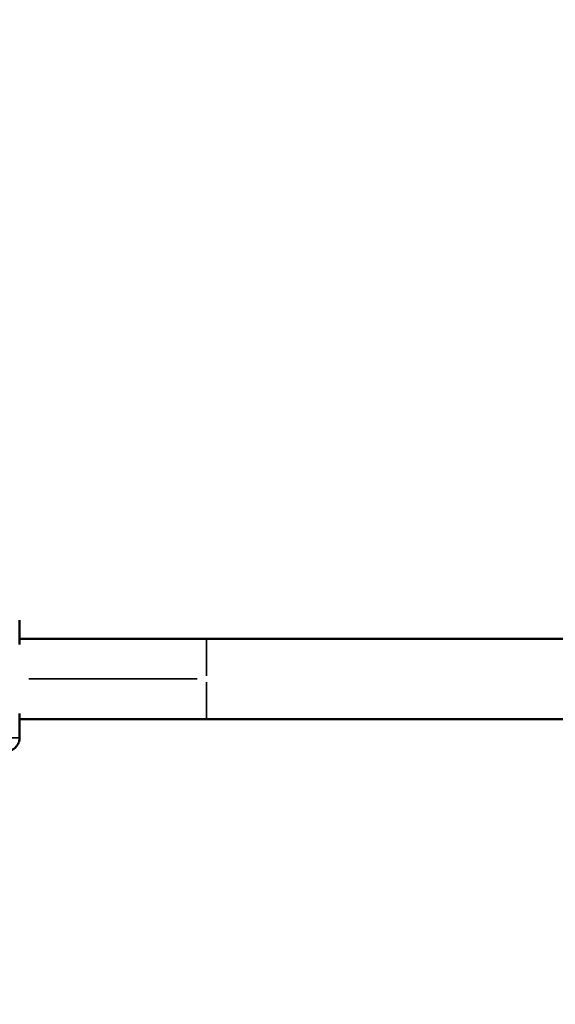
# Model space of a CAD drawing. Units: inches. Extents: x 2147 to 8304, y 1427 to 4704.
# Drawn here: x 4125 to 4719, y 2524 to 3614 of the extents above; entities that cross this region are included whole.
import ezdxf

# ---------------------------------------------------------------- set-up
doc = ezdxf.new("R2010")
doc.units = ezdxf.units.IN
doc.header["$MEASUREMENT"] = 0
doc.layers.add('MD_Visible', color=7, linetype='Continuous', lineweight=50)
doc.layers.add('MD_Visible Narrow', color=7, linetype='Continuous', lineweight=35)
doc.styles.get("Standard").update_dxf_attribs({"font": 'arial.ttf'})
doc.dimstyles.get("Standard").update_dxf_attribs({"dimtxt": 0.18, "dimasz": 0.18, "dimexe": 0.18, "dimexo": 0.0625, "dimgap": 0.09, "dimtad": 0, "dimtih": 1, "dimtoh": 1, "dimdec": 4, "dimzin": 0, "dimdsep": 46, "dimtxsty": 'Standard', "dimcen": 0.09, "dimadec": 0, "dimazin": 0, "dimtfac": 1, "dimtdec": 4, "dimtofl": 0, "dimtmove": 0, "dimatfit": 3, "dimfxl": 1, "dimtolj": 1, "dimtzin": 0, "dimarcsym": 0})

# ---------------------------------------------------------------- blocks, each defined once
blk = doc.blocks.new('*D2')
at = {"color": 0, "lineweight": -2, "transparency": 16777216}
for p, q in [((2498.1, 4382.6), (2498.1, 4442.8)), ((2618.1, 4442.6), (8183.9, 4442.6)), ((8303.9, 4382.6), (8303.9, 4442.8))]:
    blk.add_line(p, q, dxfattribs=at)
at = {"color": 0, "transparency": 16777216}
for points in [[(2618.1, 4462.6), (2618.1, 4422.6), (2498.1, 4442.6)], [(8183.9, 4462.6), (8183.9, 4422.6), (8303.9, 4442.6)]]:
    blk.add_solid(points, dxfattribs=at)
at = {"layer": 'Defpoints', "color": 0, "transparency": 16777216}
for p in [(8303.9, 4442.6), (2498.1, 2884.2), (8303.9, 2884.6)]:
    blk.add_point(p, dxfattribs=at)
at = {"color": 0, "lineweight": 15, "transparency": 16777216, "insert": (5401.6, 4579.6), "char_height": 190, "attachment_point": 5}
blk.add_mtext('\\A1;580', dxfattribs=at)
blk = doc.blocks.new('*D3')
at = {"color": 0, "lineweight": -2, "transparency": 16777216}
for p, q in [((2468.6, 4341.2), (2408.4, 4341.2)), ((2408.6, 4221.2), (2408.6, 1547.2)), ((2468.6, 1427.2), (2408.4, 1427.2))]:
    blk.add_line(p, q, dxfattribs=at)
at = {"color": 0, "transparency": 16777216}
for points in [[(2388.6, 4221.2), (2428.6, 4221.2), (2408.6, 4341.2)], [(2388.6, 1547.2), (2428.6, 1547.2), (2408.6, 1427.2)]]:
    blk.add_solid(points, dxfattribs=at)
at = {"layer": 'Defpoints', "color": 0, "transparency": 16777216}
for p in [(5260.7, 4341.2), (2408.6, 1427.2), (5163.4, 1427.2)]:
    blk.add_point(p, dxfattribs=at)
at = {"color": 0, "lineweight": 15, "transparency": 16777216, "insert": (2271.6, 2884.2), "char_height": 190, "attachment_point": 5, "rotation": 90}
blk.add_mtext('\\A1;290', dxfattribs=at)
blk = doc.blocks.new('CustomObjectsInViewport11_0')
at = {"layer": 'MD_Visible'}
for p, q in [((2125.9, 5655.1), (2125.9, 5628.4)), ((2125.9, 5634.6), (2332.9, 5634.6)), ((2332.6, 5634.6), (3449.3, 5634.6)), ((2125.9, 5551.9), (2125.9, 5525.1)), ((2125.9, 5545.7), (2332.9, 5545.7)), ((3449.3, 5545.7), (2332.6, 5545.7))]:
    blk.add_line(p, q, dxfattribs=at)
blk.add_open_spline([(2125.9, 5525.1), (2125.9, 5523.6), (2125.7, 5522), (2124.7, 5518.9), (2123.9, 5517.5), (2122, 5514.9), (2120.9, 5513.8), (2118.3, 5512), (2116.8, 5511.2), (2114.6, 5510.6), (2113.9, 5510.4), (2112.4, 5510.2), (2111.7, 5510.1), (2110.9, 5510.1)], degree=3, knots=[0, 0, 0, 0, 0.471597, 0.471597, 0.953438, 0.953438, 1.426801, 1.426801, 1.903779, 1.903779, 2.123349, 2.123349, 2.347985, 2.347985, 2.347985, 2.347985], dxfattribs=at)
at = {"layer": 'MD_Visible Narrow'}
for p, q in [((2332.9, 5593.6), (2332.9, 5634.4)), ((2322.5, 5590.1), (2135.9, 5590.1)), ((2332.9, 5545.8), (2332.9, 5586.6))]:
    blk.add_line(p, q, dxfattribs=at)
blk.add_open_spline([(2125.9, 5525.1), (2125.9, 5525.1), (2125.8, 5525.1), (2122.8, 5525.1), (2116.5, 5525.1), (2114, 5525.1)], degree=3, knots=[-30.433971, -30.433971, -30.433971, -30.433971, -29.947726, -24.237168, -21.381888, -21.381888, -21.381888, -21.381888], dxfattribs=at)
blk.add_open_spline([(2125.9, 5525.1), (2125.9, 5525.1), (2125.9, 5525.1), (2125.9, 5525.1)], degree=3, dxfattribs=at)

msp = doc.modelspace()

# ---------------------------------------------------------------- block references
msp.add_blockref('CustomObjectsInViewport11_0', (1999.44512, -2705.97308))

# ---------------------------------------------------------------- dimensions: what is measured, and where the dimension line sits
at = {"lineweight": 15}
dim = msp.add_linear_dim(base=(8303.85313, 4442.61266), p1=(2498.07252, 2884.15069), p2=(8303.85313, 2884.64981), text='580', dimstyle='Standard', override={"dimtxt": 190, "dimasz": 120, "dimgap": 40, "dimtad": 2, "dimtih": 0, "dimtoh": 0, "dimfxl": 60, "dimfxlon": 1}, dxfattribs=at)
dim.commit()
dim.dimension.update_dxf_attribs({"geometry": '*D2', "text_midpoint": (5401.57663, 4442.61266), "dimtype": 160})
dim = msp.add_linear_dim(base=(2408.59541, 1427.15069), p1=(5260.71163, 4341.15069), p2=(5163.40103, 1427.15069), angle=90, text='290', dimstyle='Standard', override={"dimtxt": 190, "dimasz": 120, "dimgap": 40, "dimtad": 2, "dimtih": 0, "dimtoh": 0, "dimfxl": 60, "dimfxlon": 1}, dxfattribs=at)
dim.commit()
dim.dimension.update_dxf_attribs({"geometry": '*D3', "text_midpoint": (2408.59541, 2884.15069), "dimtype": 160})

doc.saveas('drawing.dxf')
